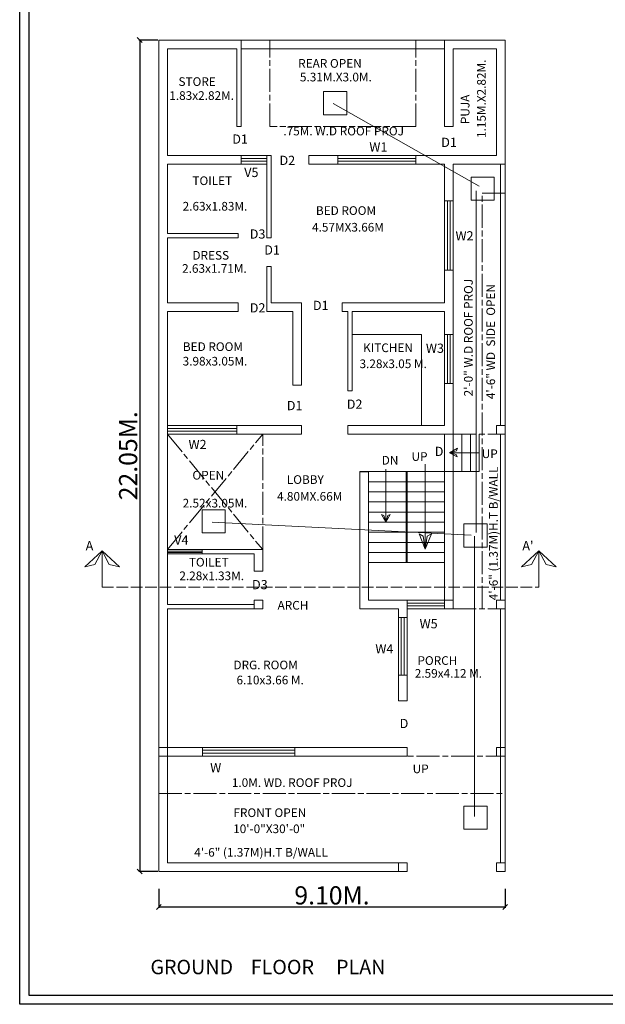
# Model space of a CAD drawing. Units: metres. Extents: x -122708 to 6884594, y 237187 to 3622278.
# Drawn here: x -122708 to -122100, y 237187 to 238210 of the extents above; entities that cross this region are included whole.
import ezdxf

# ---------------------------------------------------------------- set-up
doc = ezdxf.new("R2010")
doc.units = ezdxf.units.M
doc.header["$PDMODE"] = 3
doc.linetypes.add('ACAD_ISO02W100', pattern=[15, 12, -3])
doc.linetypes.add('ACAD_ISO08W100', pattern=[36, 24, -3, 6, -3])
doc.layers.get('0').update_dxf_attribs({"lineweight": 9})
for name, color, linetype, lineweight in [('a-dim', 7, 'Continuous', 15), ('fur', 30, 'Continuous', 15), ('WALL', 7, 'Continuous', 30)]:
    doc.layers.add(name, color=color, linetype=linetype, lineweight=lineweight)
doc.layers.add('FORMAT', color=7, linetype='Continuous')
doc.styles.add('5MM', font='romand', dxfattribs={"height": 18.897638})
doc.styles.get("Standard").update_dxf_attribs({"font": 'TIMES.TTF', "height": 1})
doc.dimstyles.new('ISO-25 Final', dxfattribs={"dimscale": 0, "dimtxt": 18.897638, "dimasz": 5, "dimexe": 1, "dimexo": 1, "dimgap": 0.15, "dimtad": 1, "dimdec": 0, "dimdsep": 46, "dimtxsty": '5MM', "dimblk": 'OBLIQUE', "dimcen": 0, "dimadec": 0, "dimazin": 0, "dimtfac": 1, "dimtdec": 0, "dimtmove": 2, "dimatfit": 3, "dimldrblk": 'CLOSEDBLANK', "dimfxl": 1, "dimarcsym": 0})

# ---------------------------------------------------------------- blocks, each defined once
blk = doc.blocks.new('_Oblique')
at = {"color": 0, "linetype": 'ByBlock', "lineweight": -2}
blk.add_line((-0.5, -0.5), (0.5, 0.5), dxfattribs=at)
blk = doc.blocks.new('*D38')
at = {"layer": 'Defpoints', "color": 0, "ltscale": 2}
for p in [(-122563.6, 238189.3), (-122583.4, 237325.3), (-122563.6, 237325.3)]:
    blk.add_point(p, dxfattribs=at)
at = {"layer": 'WALL', "color": 0, "lineweight": -2, "ltscale": 2}
for p, q in [((-122564.6, 238189.3), (-122584.4, 238189.3)), ((-122583.4, 238189.3), (-122583.4, 237325.3)), ((-122564.6, 237325.3), (-122584.4, 237325.3))]:
    blk.add_line(p, q, dxfattribs=at)
at = {"layer": 'WALL', "color": 0, "lineweight": -2, "ltscale": 2, "xscale": 5, "yscale": 5, "zscale": 5}
for p, rotation in [((-122583.4, 238189.3), 90), ((-122583.4, 237325.3), 270)]:
    blk.add_blockref('_Oblique', p, dxfattribs=dict(at, rotation=rotation))
at = {"layer": 'WALL', "color": 0, "ltscale": 2, "insert": (-122593, 237757.3), "char_height": 18.9, "attachment_point": 5, "rotation": 90, "style": '5MM'}
blk.add_mtext('22.05M.', dxfattribs=at)
blk = doc.blocks.new('_ClosedBlank')
at = {"layer": 'a-dim', "color": 0, "lineweight": -2}
for p, q in [((-1, 0.17), (0, 0)), ((-1, 0.17), (-1, -0.17)), ((0, 0), (-1, -0.17))]:
    blk.add_line(p, q, dxfattribs=at)
blk = doc.blocks.new('*D39')
at = {"layer": 'Defpoints', "color": 0, "ltscale": 2}
for p in [(-122563.6, 237308.4), (-122203.6, 237308.4), (-122203.6, 237288.5)]:
    blk.add_point(p, dxfattribs=at)
at = {"layer": 'WALL', "color": 0, "lineweight": -2, "ltscale": 2}
for p, q in [((-122563.6, 237307.4), (-122563.6, 237287.5)), ((-122203.6, 237307.4), (-122203.6, 237287.5)), ((-122563.6, 237288.5), (-122203.6, 237288.5))]:
    blk.add_line(p, q, dxfattribs=at)
at = {"layer": 'WALL', "color": 0, "lineweight": -2, "ltscale": 2, "xscale": 5, "yscale": 5, "zscale": 5, "rotation": 180}
blk.add_blockref('_Oblique', (-122563.6, 237288.5), dxfattribs=at)
at = {"layer": 'WALL', "color": 0, "lineweight": -2, "ltscale": 2, "xscale": 5, "yscale": 5, "zscale": 5}
blk.add_blockref('_Oblique', (-122203.6, 237288.5), dxfattribs=at)
at = {"layer": 'WALL', "color": 0, "ltscale": 2, "insert": (-122383.6, 237298.1), "char_height": 18.9, "attachment_point": 5, "style": '5MM'}
blk.add_mtext('9.10M.', dxfattribs=at)

msp = doc.modelspace()

# ---------------------------------------------------------------- linework, layer by layer
for p, q in [((-122563.63295, 237325.30078), (-122563.63295, 238189.30078)), ((-122203.63295, 238189.30078), (-122563.63295, 238189.30078)), ((-122478.13295, 238099.30078), (-122478.13295, 238189.30078)), ((-122266.63295, 238099.30078), (-122266.63295, 238189.30078)), ((-122203.63295, 237325.30078), (-122203.63295, 238189.30078)), ((-122482.63295, 238180.30078), (-122554.63295, 238180.30078)), ((-122554.63295, 238069.30078), (-122554.63295, 238180.30078)), ((-122482.63295, 238099.30078), (-122482.63295, 238180.30078)), ((-122266.63295, 238180.30078), (-122478.13295, 238180.30078)), ((-122212.63295, 238180.30078), (-122257.63295, 238180.30078)), ((-122257.63295, 238099.30078), (-122257.63295, 238180.30078)), ((-122212.63295, 238069.30078), (-122212.63295, 238180.30078)), ((-122230.62417, 238037.57763), (-122382.36263, 238123.16199)), ((-122478.13295, 238099.30078), (-122482.63295, 238099.30078)), ((-122257.63295, 238099.30078), (-122266.63295, 238099.30078)), ((-122446.63295, 238069.30078), (-122554.63295, 238069.30078)), ((-122478.13295, 238069.30078), (-122478.13295, 238060.30078)), ((-122451.13295, 238066.30078), (-122478.13295, 238066.30078)), ((-122451.13295, 238060.30078), (-122451.13295, 238069.30078)), ((-122446.63295, 237983.80078), (-122446.63295, 238069.30078)), ((-122212.63295, 238069.30078), (-122407.63295, 238069.30078)), ((-122407.63295, 238060.30078), (-122407.63295, 238069.30078)), ((-122377.63295, 238060.30078), (-122377.63295, 238069.30078)), ((-122296.63295, 238066.30078), (-122377.63295, 238066.30078)), ((-122296.63295, 238060.30078), (-122296.63295, 238069.30078)), ((-122554.63295, 237988.30078), (-122554.63295, 238060.30078)), ((-122451.13295, 238060.30078), (-122554.63295, 238060.30078)), ((-122451.13295, 238063.30078), (-122478.13295, 238063.30078)), ((-122451.13295, 237983.80078), (-122451.13295, 238060.30078)), ((-122266.63295, 238060.30078), (-122407.63295, 238060.30078)), ((-122296.63295, 238063.30078), (-122377.63295, 238063.30078)), ((-122266.63295, 237916.30078), (-122266.63295, 238060.30078)), ((-122203.63295, 238060.30078), (-122257.63295, 238060.30078)), ((-122257.63295, 237779.80078), (-122257.63295, 238060.30078)), ((-122208.60729, 237788.80078), (-122208.60729, 238060.30078)), ((-122233.69407, 237677.74799), (-122233.69407, 238032.63147)), ((-122266.63295, 238022.30078), (-122257.63295, 238022.30078)), ((-122263.63295, 237950.30078), (-122263.63295, 238022.30078)), ((-122260.63295, 237950.30078), (-122260.63295, 238022.30078)), ((-122481.13295, 237988.30078), (-122554.63295, 237988.30078)), ((-122481.13295, 237983.80078), (-122481.13295, 237988.30078)), ((-122481.13295, 237983.80078), (-122554.63295, 237983.80078)), ((-122554.63295, 237916.30078), (-122554.63295, 237983.80078)), ((-122446.63295, 237983.80078), (-122451.13295, 237983.80078)), ((-122451.13295, 237907.30078), (-122451.13295, 237953.80078)), ((-122446.63295, 237953.80078), (-122451.13295, 237953.80078)), ((-122446.63295, 237916.30078), (-122446.63295, 237953.80078)), ((-122266.63295, 237950.30078), (-122257.63295, 237950.30078)), ((-122481.13295, 237916.30078), (-122554.63295, 237916.30078)), ((-122481.13295, 237907.30078), (-122481.13295, 237916.30078)), ((-122415.13295, 237916.30078), (-122446.63295, 237916.30078)), ((-122415.13295, 237830.80078), (-122415.13295, 237916.30078)), ((-122266.63295, 237916.30078), (-122373.13295, 237916.30078)), ((-122373.13295, 237907.30078), (-122373.13295, 237916.30078)), ((-122481.13295, 237907.30078), (-122554.63295, 237907.30078)), ((-122554.63295, 237602.80078), (-122554.63295, 237907.30078)), ((-122424.13295, 237907.30078), (-122451.13295, 237907.30078)), ((-122424.13295, 237830.80078), (-122424.13295, 237907.30078)), ((-122367.13295, 237907.30078), (-122373.13295, 237907.30078)), ((-122367.13295, 237824.80078), (-122367.13295, 237907.30078)), ((-122266.63295, 237907.30078), (-122362.63295, 237907.30078)), ((-122362.63295, 237824.80078), (-122362.63295, 237907.30078)), ((-122266.63295, 237788.80078), (-122266.63295, 237907.30078)), ((-122290.63295, 237883.30078), (-122362.63295, 237883.30078)), ((-122290.63295, 237788.80078), (-122290.63295, 237883.30078)), ((-122266.63295, 237883.30078), (-122257.63295, 237883.30078)), ((-122263.63295, 237832.33626), (-122263.63295, 237883.30078)), ((-122260.63295, 237832.33626), (-122260.63295, 237883.30078)), ((-122415.13295, 237830.80078), (-122424.13295, 237830.80078)), ((-122266.63295, 237832.33626), (-122257.63295, 237832.33626)), ((-122362.63295, 237824.80078), (-122367.13295, 237824.80078)), ((-122415.13295, 237788.80078), (-122554.63295, 237788.80078)), ((-122482.63295, 237785.80078), (-122554.63295, 237785.80078)), ((-122482.63295, 237782.80078), (-122554.63295, 237782.80078)), ((-122415.13295, 237779.80078), (-122554.63295, 237779.80078)), ((-122482.63295, 237779.80078), (-122482.63295, 237788.80078)), ((-122415.13295, 237779.80078), (-122415.13295, 237788.80078)), ((-122266.63295, 237788.80078), (-122367.13295, 237788.80078)), ((-122367.13295, 237779.80078), (-122367.13295, 237788.80078)), ((-122257.63295, 237779.80078), (-122367.13295, 237779.80078)), ((-122266.63295, 237779.80078), (-122266.63295, 237740.80078)), ((-122257.63295, 237779.80078), (-122257.63295, 237788.80078)), ((-122257.63295, 237779.80078), (-122257.63295, 237740.80078)), ((-122248.63295, 237779.80078), (-122248.63295, 237740.80078)), ((-122239.63295, 237779.80078), (-122239.63295, 237740.80078)), ((-122230.63295, 237779.80078), (-122230.63295, 237740.80078)), ((-122212.63295, 237788.80078), (-122203.63295, 237788.80078)), ((-122212.63295, 237788.80078), (-122212.63295, 237779.80078)), ((-122212.63295, 237779.80078), (-122203.63295, 237779.80078)), ((-122208.60729, 237607.30078), (-122208.60729, 237779.80078)), ((-122261.63295, 237760.30078), (-122253.13295, 237765.30078)), ((-122254.13295, 237762.30078), (-122261.63295, 237760.30078)), ((-122230.63295, 237760.30078), (-122261.63295, 237760.30078)), ((-122261.63295, 237760.30078), (-122253.63295, 237756.30078)), ((-122254.63295, 237758.80078), (-122261.63295, 237760.30078)), ((-122253.13295, 237765.30078), (-122254.13295, 237762.30078)), ((-122253.63295, 237756.30078), (-122254.63295, 237758.80078)), ((-122354.55317, 237598.30078), (-122354.55317, 237740.80078)), ((-122305.55317, 237740.80078), (-122345.55317, 237740.80078)), ((-122345.55317, 237607.30078), (-122345.55317, 237740.80078)), ((-122327.70759, 237743.46856), (-122327.70759, 237688.30078)), ((-122306.63295, 237740.80078), (-122266.63295, 237740.80078)), ((-122306.63295, 237646.30078), (-122306.63295, 237740.80078)), ((-122305.63295, 237646.30078), (-122305.63295, 237740.80078)), ((-122286.63295, 237748.55215), (-122286.63295, 237660.12853)), ((-122286.63295, 237737.30078), (-122286.63295, 237740.80078)), ((-122266.63295, 237598.30078), (-122266.63295, 237740.80078)), ((-122230.63295, 237740.80078), (-122266.63295, 237740.80078)), ((-122257.63295, 237598.30078), (-122257.63295, 237740.80078)), ((-122306.55317, 237730.30078), (-122345.55317, 237730.30078)), ((-122305.63295, 237730.30078), (-122266.63295, 237730.30078)), ((-122306.55317, 237719.80078), (-122345.55317, 237719.80078)), ((-122305.63295, 237719.80078), (-122266.63295, 237719.80078)), ((-122306.55317, 237709.30078), (-122345.55317, 237709.30078)), ((-122305.63295, 237709.30078), (-122266.63295, 237709.30078)), ((-122306.55317, 237698.80078), (-122345.55317, 237698.80078)), ((-122305.63295, 237698.80078), (-122266.63295, 237698.80078)), ((-122239.00288, 237674.89658), (-122508.11638, 237688.4227)), ((-122306.55317, 237688.30078), (-122345.55317, 237688.30078)), ((-122327.70759, 237688.30078), (-122332.20759, 237696.30078)), ((-122329.70759, 237695.30078), (-122332.20759, 237696.30078)), ((-122329.70759, 237695.30078), (-122327.70759, 237688.30078)), ((-122327.70759, 237688.30078), (-122323.20759, 237696.30078)), ((-122325.70759, 237695.30078), (-122327.70759, 237688.30078)), ((-122323.20759, 237696.30078), (-122325.70759, 237695.30078)), ((-122305.63295, 237688.30078), (-122266.63295, 237688.30078)), ((-122306.55317, 237677.80078), (-122345.55317, 237677.80078)), ((-122305.63295, 237677.80078), (-122266.63295, 237677.80078)), ((-122306.55317, 237667.30078), (-122345.55317, 237667.30078)), ((-122305.63295, 237667.30078), (-122266.63295, 237667.30078)), ((-122286.63295, 237660.12853), (-122292.95357, 237676.29215)), ((-122292.95357, 237676.29215), (-122288.70418, 237673.66488)), ((-122288.70418, 237673.66488), (-122286.63295, 237660.12853)), ((-122286.63295, 237660.12853), (-122280.31233, 237676.29215)), ((-122284.56172, 237673.66488), (-122286.63295, 237660.12853)), ((-122280.31233, 237676.29215), (-122284.56172, 237673.66488)), ((-122235.56918, 237382.66384), (-122235.56918, 237673.77696)), ((-122622.57036, 237658.68302), (-122640.56026, 237642.0032)), ((-122630.14699, 237644.20118), (-122622.57036, 237658.68302)), ((-122622.57036, 237658.68302), (-122604.58046, 237642.0032)), ((-122614.99373, 237644.20118), (-122622.57036, 237658.68302)), ((-122622.57036, 237620.7565), (-122622.57036, 237658.68302)), ((-122455.63295, 237659.80078), (-122554.63295, 237659.80078)), ((-122518.63295, 237658.30078), (-122554.63295, 237658.30078)), ((-122518.63295, 237656.80078), (-122554.63295, 237656.80078)), ((-122518.63295, 237655.30078), (-122518.63295, 237659.80078)), ((-122455.63295, 237637.30078), (-122455.63295, 237659.80078)), ((-122306.55317, 237656.80078), (-122345.55317, 237656.80078)), ((-122305.63295, 237656.80078), (-122266.63295, 237656.80078)), ((-122168.76382, 237658.68302), (-122186.75372, 237642.0032)), ((-122176.34046, 237644.20118), (-122168.76382, 237658.68302)), ((-122168.76382, 237620.7565), (-122168.76382, 237658.68302)), ((-122161.18719, 237644.20118), (-122168.76382, 237658.68302)), ((-122168.76382, 237658.68302), (-122150.77392, 237642.0032)), ((-122464.63295, 237655.30078), (-122554.63295, 237655.30078)), ((-122464.63295, 237637.30078), (-122464.63295, 237655.30078)), ((-122640.56026, 237642.0032), (-122630.14699, 237644.20118)), ((-122604.58046, 237642.0032), (-122614.99373, 237644.20118)), ((-122455.63295, 237637.30078), (-122464.63295, 237637.30078)), ((-122305.55317, 237646.30078), (-122345.55317, 237646.30078)), ((-122306.63295, 237646.30078), (-122266.63295, 237646.30078)), ((-122186.75372, 237642.0032), (-122176.34046, 237644.20118)), ((-122150.77392, 237642.0032), (-122161.18719, 237644.20118)), ((-122464.63295, 237598.30078), (-122464.63295, 237607.30078)), ((-122455.63295, 237607.30078), (-122464.63295, 237607.30078)), ((-122455.63295, 237598.30078), (-122455.63295, 237607.30078)), ((-122345.55317, 237607.30078), (-122257.63295, 237607.30078)), ((-122345.55317, 237607.30078), (-122257.63295, 237607.30078)), ((-122305.63295, 237598.30078), (-122305.63295, 237607.30078)), ((-122305.63295, 237502.58895), (-122305.63295, 237607.30078)), ((-122212.63295, 237607.30078), (-122203.63295, 237607.30078)), ((-122212.63295, 237607.30078), (-122212.63295, 237598.30078)), ((-122464.63295, 237602.80078), (-122554.63295, 237602.80078)), ((-122554.63295, 237334.30078), (-122554.63295, 237598.30078)), ((-122455.63295, 237598.30078), (-122554.63295, 237598.30078)), ((-122354.55317, 237598.30078), (-122314.63295, 237598.30078)), ((-122314.63295, 237502.58895), (-122314.63295, 237598.30078)), ((-122305.63295, 237604.30078), (-122266.63295, 237604.30078)), ((-122305.63295, 237601.30078), (-122266.63295, 237601.30078)), ((-122305.63295, 237598.30078), (-122257.63295, 237598.30078)), ((-122208.60729, 237334.30078), (-122208.60729, 237598.30078)), ((-122314.63295, 237589.30078), (-122305.63295, 237589.30078)), ((-122311.63295, 237529.30078), (-122311.63295, 237589.30078)), ((-122308.63295, 237529.30078), (-122308.63295, 237589.30078)), ((-122314.63295, 237529.30078), (-122305.63295, 237529.30078)), ((-122314.63295, 237502.58895), (-122305.63295, 237502.58895)), ((-122563.63295, 237454.30078), (-122305.63295, 237454.30078)), ((-122518.23705, 237454.30078), (-122518.23705, 237445.30078)), ((-122422.23705, 237454.30078), (-122422.23705, 237445.30078)), ((-122305.63295, 237445.30078), (-122305.63295, 237454.30078)), ((-122212.63295, 237454.30078), (-122203.63295, 237454.30078)), ((-122212.63295, 237445.30078), (-122212.63295, 237454.30078)), ((-122563.63295, 237445.30078), (-122305.63295, 237445.30078)), ((-122518.23705, 237451.30078), (-122422.23705, 237451.30078)), ((-122518.23705, 237448.30078), (-122422.23705, 237448.30078)), ((-122212.63295, 237445.30078), (-122203.63295, 237445.30078)), ((-122554.63295, 237334.30078), (-122305.63295, 237334.30078)), ((-122314.63295, 237334.30078), (-122314.63295, 237325.30078)), ((-122305.63295, 237334.30078), (-122305.63295, 237325.30078)), ((-122212.63295, 237334.30078), (-122203.63295, 237334.30078)), ((-122212.63295, 237325.30078), (-122212.63295, 237334.30078)), ((-122563.63295, 237325.30078), (-122305.63295, 237325.30078)), ((-122212.63295, 237325.30078), (-122203.63295, 237325.30078))]:
    msp.add_line(p, q)
at = {"color": 1, "linetype": 'ACAD_ISO02W100'}
msp.add_line((-122622.57036, 237620.7565), (-122168.76382, 237620.7565), dxfattribs=at)
for points in [[(-122392.27068, 238135.63323), (-122368.27068, 238135.63323), (-122368.27068, 238111.63323), (-122392.27068, 238111.63323)], [(-122239.02893, 238046.89847), (-122215.02893, 238046.89847), (-122215.02893, 238022.89847), (-122239.02893, 238022.89847)], [(-122518.57404, 237701.20963), (-122494.57404, 237701.20963), (-122494.57404, 237677.20963), (-122518.57404, 237677.20963)], [(-122246.41313, 237686.45463), (-122222.41313, 237686.45463), (-122222.41313, 237662.45463), (-122246.41313, 237662.45463)], [(-122246.41313, 237393.19645), (-122222.41313, 237393.19645), (-122222.41313, 237369.19645), (-122246.41313, 237369.19645)]]:
    msp.add_lwpolyline(points, close=True)
at = {"layer": 'FORMAT'}
for p, q in [((-122708.13805, 237187.35434), (-122708.13805, 239048.65251)), ((-122708.13805, 237187.35434), (-122708.13805, 239048.65251)), ((-122698.48365, 239038.99811), (-122698.48365, 237197.00874)), ((-122698.48365, 239038.99811), (-122698.48365, 237197.00874)), ((-122698.48365, 237197.00874), (-120065.88116, 237197.00874)), ((-122698.48365, 237197.00874), (-120065.88116, 237197.00874)), ((-120061.05396, 237187.35434), (-122708.13805, 237187.35434)), ((-120056.83952, 237187.35434), (-122708.13805, 237187.35434))]:
    msp.add_line(p, q, dxfattribs=at)
at = {"layer": 'fur', "linetype": 'ACAD_ISO08W100'}
for p, q in [((-122448.13295, 238099.30078), (-122448.13295, 238189.30078)), ((-122296.63295, 238099.30078), (-122296.63295, 238189.30078)), ((-122296.63295, 238099.30078), (-122448.13295, 238099.30078)), ((-122227.63295, 237598.30078), (-122227.63295, 238030.30078)), ((-122203.63295, 238030.30078), (-122227.63295, 238030.30078)), ((-122554.63295, 237779.80078), (-122455.63295, 237659.80078)), ((-122554.63295, 237659.80078), (-122455.63295, 237779.80078)), ((-122455.63295, 237659.80078), (-122455.63295, 237779.80078)), ((-122257.63295, 237779.80078), (-122212.63295, 237779.80078)), ((-122257.63295, 237598.30078), (-122203.63295, 237598.30078)), ((-122367.84115, 237445.30078), (-122212.63295, 237445.30078)), ((-122563.63295, 237406.30078), (-122203.63295, 237406.30078))]:
    msp.add_line(p, q, dxfattribs=at)
at = {"layer": 'WALL', "color": 7, "ltscale": 2}
msp.add_line((-122354.55317, 237740.80078), (-122345.55317, 237740.80078), dxfattribs=at)

# ---------------------------------------------------------------- texts
for s, height, p in [('REAR OPEN', 9, (-122418.72825, 238160.49559)), ('STORE', 9, (-122543.13295, 238141.593)), ('1.83x2.82M.', 9, (-122552.65972, 238127.06819)), ('TOILET', 9, (-122528.63295, 238038.593)), ('2.63x1.83M.', 9, (-122538.79144, 238012.07016)), ('BED ROOM', 9, (-122400.2996, 238007.57883)), ('4.57MX3.66M', 9, (-122404.32742, 237990.26335)), ('DRESS', 9, (-122528.63295, 237961.093)), ('2.63x1.71M.', 9, (-122539.37606, 237947.42285)), ('BED ROOM', 9, (-122538.55677, 237866.18531)), ('KITCHEN', 9, (-122351.2613, 237865.02885)), ('3.98x3.05M.', 9, (-122538.79144, 237851.08593)), ('3.28x3.05 M.', 9, (-122354.98302, 237848.3975)), ('UP', 9, (-122300.92079, 237752.04823)), ('UP', 9, (-122227.93229, 237754.91421)), ('DN', 9, (-122331.94302, 237748.15136)), ('OPEN', 9, (-122528.63295, 237732.593)), ('LOBBY', 9, (-122430.53764, 237728.09062)), ('4.80MX.66M', 9, (-122440.69612, 237710.6375)), ('2.52x3.05M.', 9, (-122538.79144, 237703.57016)), ('TOILET', 9, (-122532.33406, 237642.25544)), ('2.28x1.33M.', 9, (-122542.19197, 237628.04946)), ('ARCH', 9, (-122440.17227, 237597.47119)), ('DRG. ROOM', 9, (-122486.01536, 237535.4306)), ('PORCH', 9, (-122294.77084, 237540.04584)), ('2.59x4.12 M.', 9, (-122297.59505, 237526.71556)), ('6.10x3.66 M.', 9, (-122482.82, 237519.78736)), ('UP', 9, (-122299.77716, 237427.52338)), ('FRONT OPEN', 9, (-122486.01536, 237381.93478)), ('10\'-0"X30\'-0"', 9, (-122486.31946, 237365.23511)), ('GROUND    FLOOR     PLAN    ', 15, (-122572.2963, 237218.61759))]:
    msp.add_text(s, height=height).set_placement(p)
for s, p in [('1.15M.X2.82M.', (-122223.79144, 238087.47153)), ('PUJA', (-122240.73957, 238101.88965))]:
    msp.add_text(s, height=9, rotation=90).set_placement(p)
at = {"linetype": 'Continuous'}
for s, p in [('D1', (-122487.19812, 238081.56076)), ('D1', (-122270.09697, 238078.17781)), ('W1', (-122344.76933, 238073.34505)), ('D2', (-122438.13005, 238059.43215)), ('V5', (-122474.78599, 238046.91977)), ('D3', (-122469.05138, 237982.92706)), ('W2', (-122255.24973, 237981.02688)), ('D1', (-122453.99235, 237966.37716)), ('D2', (-122469.05138, 237906.19564)), ('D1', (-122403.3876, 237908.69653)), ('W3', (-122285.99975, 237864.23704)), ('D1', (-122430.57985, 237804.68677)), ('D2', (-122368.25679, 237806.10439)), ('W2', (-122532.68441, 237764.21928)), ('D', (-122276.76523, 237757.06781)), ('A', (-122639.5922, 237659.0428)), ('V4', (-122547.53183, 237664.92271)), ("A'", (-122185.78567, 237659.0428)), ('D3', (-122466.68428, 237618.61095)), ('W5', (-122292.56712, 237577.99868)), ('W4', (-122338.51138, 237551.8786)), ('D', (-122313.24812, 237474.34809)), ('W', (-122510.18306, 237428.39062))]:
    msp.add_text(s, height=9.6, dxfattribs=at).set_placement(p)
at = {"char_height": 9, "width": 1913, "attachment_point": 1}
for s, insert in [('\\A1;5.31M.{\\fTimes New Roman Baltic|b0|i0|c186|p18;\\H1x;X\\H0.99998x;3.0M.}', (-122416.90564, 238155.30403)), ('.75M.{\\fTimes New Roman Baltic|b0|i0|c186|p18; W.D ROOF PROJ}', (-122434.13295, 238099.20583)), ('{\\fTimes New Roman Baltic|b0|i0|c186|p18;1.0M. WD}.{\\fTimes New Roman Baltic|b0|i0|c186|p18; ROOF PROJ}', (-122487.66156, 237422.1781)), ('4\'-6" (1.37M)H.T B/WALL', (-122526.77203, 237349.77197))]:
    msp.add_mtext(s, dxfattribs=dict(at, insert=insert))
at = {"char_height": 9, "width": 1913, "attachment_point": 1, "rotation": 90}
for s, insert in [('2\'-0" W.D ROOF PROJ', (-122246.33878, 237819.03243)), ('4\'-6" WD  SIDE  OPEN', (-122223.11293, 237816.10837)), ('4\'-6" (1.37M)H.T B/WALL', (-122220.30435, 237607.20209))]:
    msp.add_mtext(s, dxfattribs=dict(at, insert=insert))

# ---------------------------------------------------------------- dimensions: what is measured, and where the dimension line sits
at = {"layer": 'WALL', "color": 7, "ltscale": 2}
dim = msp.add_linear_dim(base=(-122583.38393, 237325.30078), p1=(-122563.63295, 238189.30078), p2=(-122563.63295, 237325.30078), angle=90, text='22.05M.', dimstyle='ISO-25 Final', override={"dimscale": 1}, dxfattribs=at)
dim.commit()
dim.dimension.update_dxf_attribs({"geometry": '*D38', "text_midpoint": (-122592.98275, 237757.30078)})
dim = msp.add_linear_dim(base=(-122203.63295, 237288.50598), p1=(-122563.63295, 237308.43316), p2=(-122203.63295, 237308.43316), text='9.10M.', dimstyle='ISO-25 Final', override={"dimscale": 1}, dxfattribs=at)
dim.commit()
dim.dimension.update_dxf_attribs({"geometry": '*D39', "text_midpoint": (-122383.63295, 237298.1048)})

doc.saveas('drawing.dxf')
